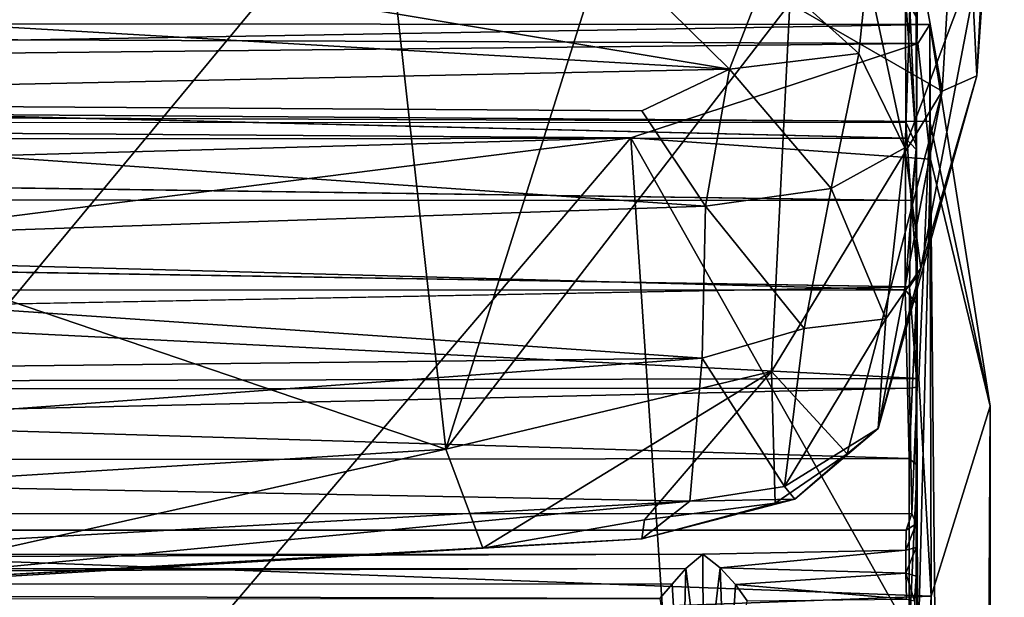
# Model space of a CAD drawing. Units: inches. Extents: x -88.9 to 4.1, y -13.4 to 33.1.
# Drawn here: x -4.5 to 0.4, y 21.2 to 24 of the extents above; entities that cross this region are included whole.
import ezdxf

# ---------------------------------------------------------------- set-up
doc = ezdxf.new("R2010")
doc.units = ezdxf.units.IN
doc.header["$MEASUREMENT"] = 0
doc.layers.add('SEAT-CUSHIONUPHOLSTERY', color=5, linetype='Continuous')
doc.layers.add('SEAT-SHELLUPHOLSTERY', color=5, linetype='Continuous')

msp = doc.modelspace()

# ---------------------------------------------------------------- linework, layer by layer
at = {"layer": 'SEAT-CUSHIONUPHOLSTERY'}
for points in [[(0.1269, 23.6878, 20.1188), (0.1269, 23.6878, 20.1188), (-0.2795, 25.9672, 27.1215), (-0.6293, 24.123, 22.7138)], [(-0.2795, 25.9672, 27.1215), (-0.2795, 25.9672, 27.1215), (0.1269, 23.6878, 20.1188), (0.2234, 25.3061, 24.012)], [(0.4362, 25.7532, 23.0191), (0.4362, 25.7532, 23.0191), (0.2234, 25.3061, 24.012), (0.3002, 23.7624, 18.441)], [(0.4362, 25.7532, 23.0191), (0.4362, 25.7532, 23.0191), (0.3002, 23.7624, 18.441), (0.3354, 24.4563, 18.1431)], [(-1.1355, 25.7352, 27.715), (-1.1355, 25.7352, 27.715), (-2.666, 24.8594, 26.587), (-2.3394, 21.9068, 18.367)], [(-2.3394, 21.9068, 18.367), (-2.3394, 21.9068, 18.367), (-0.6293, 24.123, 22.7138), (-1.1355, 25.7352, 27.715)], [(0.1269, 23.6878, 20.1188), (0.1269, 23.6878, 20.1188), (0.3002, 23.7624, 18.441), (0.2234, 25.3061, 24.012)], [(-4.8405, 25.1638, 27.999), (-4.8405, 25.1638, 27.999), (-7.3175, 23.6736, 25.4655), (-2.666, 24.8594, 26.587)], [(-2.666, 24.8594, 26.587), (-2.666, 24.8594, 26.587), (-7.3175, 23.6736, 25.4655), (-4.5034, 22.6431, 21.7596)], [(-4.5034, 22.6431, 21.7596), (-4.5034, 22.6431, 21.7596), (-2.3394, 21.9068, 18.367), (-2.666, 24.8594, 26.587)], [(-6.8623, 24.7831, 14.3945), (-6.8623, 24.7831, 14.3945), (-0.9292, 23.7971, 13.8486), (-7.0271, 24.1527, 14.0013)], [(-6.8623, 24.7831, 14.3945), (-6.8623, 24.7831, 14.3945), (-1.4236, 24.2829, 14.1182), (-0.9292, 23.7971, 13.8486)], [(-0.2446, 24.2815, 14.8868), (-0.2446, 24.2815, 14.8868), (0.3354, 24.4563, 18.1431), (-0.0576, 23.4059, 14.6647)], [(-0.0576, 23.4059, 14.6647), (-0.0576, 23.4059, 14.6647), (0.3354, 24.4563, 18.1431), (0.022, 22.8073, 15.0083)], [(0.3002, 23.7624, 18.441), (0.3002, 23.7624, 18.441), (0.022, 22.8073, 15.0083), (0.3354, 24.4563, 18.1431)], [(-0.9292, 23.7971, 13.8486), (-0.9292, 23.7971, 13.8486), (-1.4236, 24.2829, 14.1182), (-0.7399, 24.2829, 14.3355)], [(-0.9292, 23.7971, 13.8486), (-0.9292, 23.7971, 13.8486), (-0.7399, 24.2829, 14.3355), (-0.2872, 23.8746, 14.3564)], [(-0.2446, 24.2815, 14.8868), (-0.2446, 24.2815, 14.8868), (-0.2872, 23.8746, 14.3564), (-0.7399, 24.2829, 14.3355)], [(-0.2872, 23.8746, 14.3564), (-0.2872, 23.8746, 14.3564), (-0.2446, 24.2815, 14.8868), (-0.0576, 23.4059, 14.6647)], [(-0.9292, 23.7971, 13.8486), (-0.9292, 23.7971, 13.8486), (-8.5386, 23.6364, 13.9087), (-7.0271, 24.1527, 14.0013)], [(-2.3394, 21.9068, 18.367), (-2.3394, 21.9068, 18.367), (-0.7207, 22.2933, 18.1939), (-0.6293, 24.123, 22.7138)], [(0.1269, 23.6878, 20.1188), (0.1269, 23.6878, 20.1188), (-0.6293, 24.123, 22.7138), (-0.7207, 22.2933, 18.1939)], [(-27.2434, 24.0351, 12.637), (-27.2434, 24.0351, 12.637), (-27.2402, 23.6393, 13.4187), (0.0067, 23.924, 13.0192)], [(0.0067, 23.924, 13.0192), (0.0067, 23.924, 13.0192), (0.0665, 24.018, 12.3095), (-27.2434, 24.0351, 12.637)], [(-19.7496, 23.6808, 11.1733), (-19.7496, 23.6808, 11.1733), (-27.2434, 24.0351, 12.637), (0.0665, 24.018, 12.3095)], [(-19.7496, 23.6808, 11.1733), (-19.7496, 23.6808, 11.1733), (0.0665, 24.018, 12.3095), (0.0653, 23.5364, 10.9438)], [(0.0665, 24.018, 12.3095), (0.0665, 24.018, 12.3095), (0.0067, 23.924, 13.0192), (0.0699, 23.3492, 13.5445)], [(0.0665, 24.018, 12.3095), (0.0665, 24.018, 12.3095), (0.3651, 22.1215, 11.4977), (0.0653, 23.5364, 10.9438)], [(0.0665, 24.018, 12.3095), (0.0665, 24.018, 12.3095), (0.0699, 23.3492, 13.5445), (0.3651, 22.1215, 11.4977)], [(-27.2402, 23.6393, 13.4187), (-27.2402, 23.6393, 13.4187), (-1.4199, 23.4554, 13.6738), (0.0067, 23.924, 13.0192)], [(-1.4199, 23.4554, 13.6738), (-1.4199, 23.4554, 13.6738), (0.0699, 23.3492, 13.5445), (0.0067, 23.924, 13.0192)], [(-0.9292, 23.7971, 13.8486), (-0.9292, 23.7971, 13.8486), (-0.2872, 23.8746, 14.3564), (-0.4251, 23.2034, 14.1294)], [(-0.0576, 23.4059, 14.6647), (-0.0576, 23.4059, 14.6647), (-0.4251, 23.2034, 14.1294), (-0.2872, 23.8746, 14.3564)], [(-0.9292, 23.7971, 13.8486), (-0.9292, 23.7971, 13.8486), (-1.3648, 23.5897, 13.7886), (-8.5386, 23.6364, 13.9087)], [(-1.0482, 23.115, 13.8341), (-1.0482, 23.115, 13.8341), (-1.3648, 23.5897, 13.7886), (-0.9292, 23.7971, 13.8486)], [(-1.0482, 23.115, 13.8341), (-1.0482, 23.115, 13.8341), (-0.9292, 23.7971, 13.8486), (-0.4251, 23.2034, 14.1294)], [(0.3002, 23.7624, 18.441), (0.3002, 23.7624, 18.441), (0.1269, 23.6878, 20.1188), (-0.1901, 22.0106, 15.3285)], [(0.3002, 23.7624, 18.441), (0.3002, 23.7624, 18.441), (-0.1901, 22.0106, 15.3285), (0.022, 22.8073, 15.0083)], [(0.1269, 23.6878, 20.1188), (0.1269, 23.6878, 20.1188), (-0.7207, 22.2933, 18.1939), (-0.3441, 21.8844, 15.8567)], [(-0.1901, 22.0106, 15.3285), (-0.1901, 22.0106, 15.3285), (0.1269, 23.6878, 20.1188), (-0.3441, 21.8844, 15.8567)], [(-19.7496, 23.6808, 11.1733), (-19.7496, 23.6808, 11.1733), (0.0653, 23.5364, 10.9438), (-27.2838, 23.6394, 11.0129)], [(-27.2438, 22.1965, 9.6207), (-27.2438, 22.1965, 9.6207), (-27.2838, 23.6394, 11.0129), (0.0106, 22.2585, 9.6565)], [(-27.2838, 23.6394, 11.0129), (-27.2838, 23.6394, 11.0129), (0.0653, 23.5364, 10.9438), (0.0106, 22.2585, 9.6565)], [(-25.3418, 22.7857, 14.0052), (-25.3418, 22.7857, 14.0052), (-1.4199, 23.4554, 13.6738), (-27.2402, 23.6393, 13.4187)], [(-8.5386, 23.6364, 13.9087), (-8.5386, 23.6364, 13.9087), (-1.0482, 23.115, 13.8341), (-8.3899, 22.8637, 13.9873)], [(-1.0482, 23.115, 13.8341), (-1.0482, 23.115, 13.8341), (-8.5386, 23.6364, 13.9087), (-1.3648, 23.5897, 13.7886)], [(0.0106, 22.2585, 9.6565), (0.0106, 22.2585, 9.6565), (0.0653, 23.5364, 10.9438), (0.0734, 21.1766, 9.1921)], [(0.0653, 23.5364, 10.9438), (0.0653, 23.5364, 10.9438), (0.3651, 22.1215, 11.4977), (0.0734, 21.1766, 9.1921)], [(-1.4199, 23.4554, 13.6738), (-1.4199, 23.4554, 13.6738), (-25.3418, 22.7857, 14.0052), (-23.0187, 20.7225, 14.8064)], [(-23.0187, 20.7225, 14.8064), (-23.0187, 20.7225, 14.8064), (-4.9377, 19.3262, 15.1826), (-1.4199, 23.4554, 13.6738)], [(-1.4199, 23.4554, 13.6738), (-1.4199, 23.4554, 13.6738), (-4.9377, 19.3262, 15.1826), (-1.1781, 19.8519, 14.7728)], [(-1.4199, 23.4554, 13.6738), (-1.4199, 23.4554, 13.6738), (0.0082, 20.9189, 14.3056), (0.0699, 23.3492, 13.5445)], [(-1.4199, 23.4554, 13.6738), (-1.4199, 23.4554, 13.6738), (-1.1781, 19.8519, 14.7728), (0.0082, 20.9189, 14.3056)], [(-0.4251, 23.2034, 14.1294), (-0.4251, 23.2034, 14.1294), (-0.0576, 23.4059, 14.6647), (-0.1525, 22.5559, 14.6641)], [(-0.0576, 23.4059, 14.6647), (-0.0576, 23.4059, 14.6647), (0.022, 22.8073, 15.0083), (-0.1525, 22.5559, 14.6641)], [(0.0699, 23.3492, 13.5445), (0.0699, 23.3492, 13.5445), (0.0082, 20.9189, 14.3056), (0.2623, 3.1546, 14.5662)], [(0.0699, 23.3492, 13.5445), (0.0699, 23.3492, 13.5445), (0.2623, 3.1546, 14.5662), (0.3651, 22.1215, 11.4977)], [(-1.0482, 23.115, 13.8341), (-1.0482, 23.115, 13.8341), (-0.4251, 23.2034, 14.1294), (-0.5579, 22.5063, 14.2139)], [(-0.4251, 23.2034, 14.1294), (-0.4251, 23.2034, 14.1294), (-0.1525, 22.5559, 14.6641), (-0.5579, 22.5063, 14.2139)], [(-8.3899, 22.8637, 13.9873), (-8.3899, 22.8637, 13.9873), (-1.0482, 23.115, 13.8341), (-1.0655, 22.3592, 14.0549)], [(-1.0482, 23.115, 13.8341), (-1.0482, 23.115, 13.8341), (-0.5579, 22.5063, 14.2139), (-1.0655, 22.3592, 14.0549)], [(-14.5339, 22.2076, 14.3441), (-14.5339, 22.2076, 14.3441), (-8.3899, 22.8637, 13.9873), (-1.0655, 22.3592, 14.0549)], [(-0.1901, 22.0106, 15.3285), (-0.1901, 22.0106, 15.3285), (-0.1525, 22.5559, 14.6641), (0.022, 22.8073, 15.0083)], [(-4.5034, 22.6431, 21.7596), (-4.5034, 22.6431, 21.7596), (-4.7982, 21.7554, 19.1588), (-2.3394, 21.9068, 18.367)], [(-0.5579, 22.5063, 14.2139), (-0.5579, 22.5063, 14.2139), (-0.1525, 22.5559, 14.6641), (-0.6567, 21.7222, 14.7731)], [(-0.6567, 21.7222, 14.7731), (-0.6567, 21.7222, 14.7731), (-0.1525, 22.5559, 14.6641), (-0.1901, 22.0106, 15.3285)], [(-1.0655, 22.3592, 14.0549), (-1.0655, 22.3592, 14.0549), (-0.5579, 22.5063, 14.2139), (-0.6567, 21.7222, 14.7731)], [(-14.5339, 22.2076, 14.3441), (-14.5339, 22.2076, 14.3441), (-1.0655, 22.3592, 14.0549), (-8.7599, 21.7924, 14.6257)], [(-8.7599, 21.7924, 14.6257), (-8.7599, 21.7924, 14.6257), (-1.0655, 22.3592, 14.0549), (-1.1265, 21.6491, 14.5955)], [(-0.6567, 21.7222, 14.7731), (-0.6567, 21.7222, 14.7731), (-1.1265, 21.6491, 14.5955), (-1.0655, 22.3592, 14.0549)], [(-0.7207, 22.2933, 18.1939), (-0.7207, 22.2933, 18.1939), (-2.3394, 21.9068, 18.367), (-2.1553, 21.4146, 16.263)], [(-2.1553, 21.4146, 16.263), (-2.1553, 21.4146, 16.263), (-1.352, 21.5557, 16.3263), (-0.7207, 22.2933, 18.1939)], [(-1.352, 21.5557, 16.3263), (-1.352, 21.5557, 16.3263), (-0.7026, 21.6394, 15.7773), (-0.7207, 22.2933, 18.1939)], [(-0.3441, 21.8844, 15.8567), (-0.3441, 21.8844, 15.8567), (-0.7207, 22.2933, 18.1939), (-0.7026, 21.6394, 15.7773)], [(-27.2438, 22.1965, 9.6207), (-27.2438, 22.1965, 9.6207), (0.0106, 22.2585, 9.6565), (0.0734, 21.1766, 9.1921)], [(-27.2381, 20.1629, 8.9529), (-27.2381, 20.1629, 8.9529), (-27.2438, 22.1965, 9.6207), (0.0734, 21.1766, 9.1921)], [(0.3651, 22.1215, 11.4977), (0.3651, 22.1215, 11.4977), (0.3669, 0.3544, 13.1467), (0.0734, 21.1766, 9.1921)], [(0.2623, 3.1546, 14.5662), (0.2623, 3.1546, 14.5662), (0.3669, 0.3544, 13.1467), (0.3651, 22.1215, 11.4977)], [(-0.6043, 21.659, 15.1353), (-0.6043, 21.659, 15.1353), (-0.6567, 21.7222, 14.7731), (-0.1901, 22.0106, 15.3285)], [(-0.1901, 22.0106, 15.3285), (-0.1901, 22.0106, 15.3285), (-0.3441, 21.8844, 15.8567), (-0.6043, 21.659, 15.1353)], [(-2.3394, 21.9068, 18.367), (-2.3394, 21.9068, 18.367), (-4.7982, 21.7554, 19.1588), (-5.3992, 21.2224, 16.7294)], [(-5.3992, 21.2224, 16.7294), (-5.3992, 21.2224, 16.7294), (-2.1553, 21.4146, 16.263), (-2.3394, 21.9068, 18.367)], [(-0.7026, 21.6394, 15.7773), (-0.7026, 21.6394, 15.7773), (-0.6043, 21.659, 15.1353), (-0.3441, 21.8844, 15.8567)], [(-1.1265, 21.6491, 14.5955), (-1.1265, 21.6491, 14.5955), (-5.5283, 21.4037, 15.1071), (-8.7599, 21.7924, 14.6257)], [(-1.1265, 21.6491, 14.5955), (-1.1265, 21.6491, 14.5955), (-0.6567, 21.7222, 14.7731), (-0.6043, 21.659, 15.1353)], [(-5.4873, 21.2289, 15.7885), (-5.4873, 21.2289, 15.7885), (-5.5283, 21.4037, 15.1071), (-1.1265, 21.6491, 14.5955)], [(-1.1265, 21.6491, 14.5955), (-1.1265, 21.6491, 14.5955), (-1.366, 21.4606, 15.1418), (-5.4873, 21.2289, 15.7885)], [(-1.366, 21.4606, 15.1418), (-1.366, 21.4606, 15.1418), (-0.6043, 21.659, 15.1353), (-0.7026, 21.6394, 15.7773)], [(-0.6043, 21.659, 15.1353), (-0.6043, 21.659, 15.1353), (-1.366, 21.4606, 15.1418), (-1.1265, 21.6491, 14.5955)], [(-1.352, 21.5557, 16.3263), (-1.352, 21.5557, 16.3263), (-1.366, 21.4606, 15.1418), (-0.7026, 21.6394, 15.7773)], [(-2.1553, 21.4146, 16.263), (-2.1553, 21.4146, 16.263), (-1.366, 21.4606, 15.1418), (-1.352, 21.5557, 16.3263)], [(-5.4873, 21.2289, 15.7885), (-5.4873, 21.2289, 15.7885), (-1.366, 21.4606, 15.1418), (-2.1553, 21.4146, 16.263)], [(-2.1553, 21.4146, 16.263), (-2.1553, 21.4146, 16.263), (-5.3992, 21.2224, 16.7294), (-5.4873, 21.2289, 15.7885)], [(-27.2381, 20.1629, 8.9529), (-27.2381, 20.1629, 8.9529), (0.0734, 21.1766, 9.1921), (0.0081, 19.8745, 8.9754)], [(0.0734, 21.1766, 9.1921), (0.0734, 21.1766, 9.1921), (0.1736, 2.8237, 11.4174), (0.0081, 19.8745, 8.9754)], [(0.3669, 0.3544, 13.1467), (0.3669, 0.3544, 13.1467), (0.1736, 2.8237, 11.4174), (0.0734, 21.1766, 9.1921)]]:
    msp.add_3dface(points, dxfattribs=at)
at = {"layer": 'SEAT-SHELLUPHOLSTERY'}
for points, invisible_edges in [([(0.0006, 23.4175, 10.4131), (0.0006, 23.4175, 10.4131), (-0.0036, 24.6345, 9.711), (0.0046, 25.1634, 10.6343)], 4), ([(-0.0036, 24.6345, 9.711), (-0.0036, 24.6345, 9.711), (0.0006, 23.4175, 10.4131), (0.0027, 24.0582, 9.0458)], 4), ([(-0.0546, 23.454, 8.4477), (-0.0546, 23.454, 8.4477), (-27.1819, 24.1043, 9.0139), (-0.0332, 24.1011, 9.0208)], 4), ([(0.0026, 22.7703, 9.6584), (0.0026, 22.7703, 9.6584), (-0.0017, 23.3974, 8.4563), (0.0027, 24.0582, 9.0458)], 11), ([(0.0006, 23.4175, 10.4131), (0.0006, 23.4175, 10.4131), (0.0026, 22.7703, 9.6584), (0.0027, 24.0582, 9.0458)], 13), ([(-27.2082, 23.5267, 10.6599), (-27.2082, 23.5267, 10.6599), (-0.0269, 23.143, 10.1264), (-0.0527, 23.5321, 10.6811)], 9), ([(0.0027, 22.2151, 9.2522), (0.0027, 22.2151, 9.2522), (-0.0012, 22.6332, 8.028), (-0.0017, 23.3974, 8.4563)], 11), ([(-0.0017, 23.3974, 8.4563), (-0.0017, 23.3974, 8.4563), (0.0026, 22.7703, 9.6584), (0.0027, 22.2151, 9.2522)], 11), ([(-0.0348, 22.7149, 9.6811), (-0.0348, 22.7149, 9.6811), (-27.1821, 23.1543, 10.1547), (-27.2012, 22.7109, 9.6732)], 9), ([(-0.0348, 22.7149, 9.6811), (-0.0348, 22.7149, 9.6811), (-27.2012, 22.7109, 9.6732), (-27.2015, 22.1958, 9.2989)], 2), ([(-0.0014, 21.5364, 8.8687), (-0.0014, 21.5364, 8.8687), (-0.0012, 22.6332, 8.028), (0.0027, 22.2151, 9.2522)], 13), ([(-0.0014, 21.5364, 8.8687), (-0.0014, 21.5364, 8.8687), (0.0035, 21.8272, 7.7717), (-0.0012, 22.6332, 8.028)], 2), ([(-0.0014, 21.5364, 8.8687), (-0.0014, 21.5364, 8.8687), (0.0027, 22.2151, 9.2522), (-0.023, 21.5865, 9.0265)], 2), ([(-27.2, 21.8313, 7.7203), (-27.2, 21.8313, 7.7203), (-0.0366, 20.9737, 7.5791), (-27.1986, 20.9634, 7.5806)], 4), ([(-0.0023, 21.4175, 8.8004), (-0.0023, 21.4175, 8.8004), (0.0035, 21.8272, 7.7717), (-0.0014, 21.5364, 8.8687)], 6), ([(-0.0023, 21.4175, 8.8004), (-0.0023, 21.4175, 8.8004), (0.0045, 20.9161, 7.629), (0.0035, 21.8272, 7.7717)], 9), ([(-27.209, 21.5843, 9.0289), (-27.209, 21.5843, 9.0289), (-0.0523, 21.5043, 8.8917), (-0.023, 21.5865, 9.0265)], 2), ([(-0.0523, 21.5043, 8.8917), (-0.0523, 21.5043, 8.8917), (-27.209, 21.5843, 9.0289), (-27.1835, 21.5056, 8.8927)], 2), ([(-27.1835, 21.5056, 8.8927), (-27.1835, 21.5056, 8.8927), (-1.0626, 21.3855, 8.8298), (-0.0523, 21.5043, 8.8917)], 6), ([(-27.1835, 21.5056, 8.8927), (-27.1835, 21.5056, 8.8927), (-26.1762, 21.3834, 8.8287), (-1.0626, 21.3855, 8.8298)], 9), ([(-0.0535, 21.4048, 8.8373), (-0.0535, 21.4048, 8.8373), (-0.0523, 21.5043, 8.8917), (-1.0626, 21.3855, 8.8298)], 4), ([(0.0011, 20.4125, 8.8572), (0.0011, 20.4125, 8.8572), (-0.0022, 21.2756, 8.8082), (-0.0097, 21.1525, 8.9165)], 2), ([(0.0011, 20.4125, 8.8572), (0.0011, 20.4125, 8.8572), (0.0045, 20.9161, 7.629), (-0.0022, 21.2756, 8.8082)], 11)]:
    msp.add_3dface(points, dxfattribs=dict(at, invisible_edges=invisible_edges))
for points in [[(0.001, 24.0496, 11.4961), (0.001, 24.0496, 11.4961), (0.0006, 23.4175, 10.4131), (0.0046, 25.1634, 10.6343)], [(-27.1806, 24.1522, 11.7948), (-27.2082, 23.5267, 10.6599), (-0.0527, 23.5321, 10.6811), (-0.0556, 24.1551, 11.8013)], [(-0.0556, 24.1551, 11.8013), (-0.0556, 24.1551, 11.8013), (0.0006, 23.4175, 10.4131), (0.001, 24.0496, 11.4961)], [(-0.0556, 24.1551, 11.8013), (-0.0556, 24.1551, 11.8013), (-0.0527, 23.5321, 10.6811), (0.0006, 23.4175, 10.4131)], [(-27.1993, 23.433, 8.4402), (-27.1993, 23.433, 8.4402), (-27.1819, 24.1043, 9.0139), (-0.0546, 23.454, 8.4477)], [(-0.0546, 23.454, 8.4477), (-0.0546, 23.454, 8.4477), (-0.0332, 24.1011, 9.0208), (-0.0017, 23.3974, 8.4563)], [(-0.0017, 23.3974, 8.4563), (-0.0017, 23.3974, 8.4563), (-0.0332, 24.1011, 9.0208), (0.0027, 24.0582, 9.0458)], [(-0.0269, 23.143, 10.1264), (-0.0269, 23.143, 10.1264), (-27.2082, 23.5267, 10.6599), (-27.1821, 23.1543, 10.1547)], [(-0.0527, 23.5321, 10.6811), (-0.0527, 23.5321, 10.6811), (-0.0269, 23.143, 10.1264), (0.0006, 23.4175, 10.4131)], [(-27.1993, 23.433, 8.4402), (-27.1993, 23.433, 8.4402), (-0.0546, 23.454, 8.4477), (-0.0569, 22.6987, 8.0129)], [(-0.0546, 23.454, 8.4477), (-0.0546, 23.454, 8.4477), (-0.0017, 23.3974, 8.4563), (-0.0569, 22.6987, 8.0129)], [(-27.1823, 22.6925, 8.0112), (-27.1823, 22.6925, 8.0112), (-27.1993, 23.433, 8.4402), (-0.0569, 22.6987, 8.0129)], [(-0.0012, 22.6332, 8.028), (-0.0012, 22.6332, 8.028), (-0.0569, 22.6987, 8.0129), (-0.0017, 23.3974, 8.4563)], [(0.0026, 22.7703, 9.6584), (0.0026, 22.7703, 9.6584), (0.0006, 23.4175, 10.4131), (-0.0269, 23.143, 10.1264)], [(-0.0348, 22.7149, 9.6811), (-0.0348, 22.7149, 9.6811), (-0.0269, 23.143, 10.1264), (-27.1821, 23.1543, 10.1547)], [(0.0026, 22.7703, 9.6584), (0.0026, 22.7703, 9.6584), (-0.0269, 23.143, 10.1264), (-0.0348, 22.7149, 9.6811)], [(-0.0348, 22.7149, 9.6811), (-0.0348, 22.7149, 9.6811), (0.0027, 22.2151, 9.2522), (0.0026, 22.7703, 9.6584)], [(-0.0348, 22.7149, 9.6811), (-0.0348, 22.7149, 9.6811), (-27.2015, 22.1958, 9.2989), (-0.0354, 22.2099, 9.3079)], [(0.0027, 22.2151, 9.2522), (0.0027, 22.2151, 9.2522), (-0.0348, 22.7149, 9.6811), (-0.0354, 22.2099, 9.3079)], [(-27.1823, 22.6925, 8.0112), (-27.1823, 22.6925, 8.0112), (-0.0363, 21.8615, 7.7265), (-27.2, 21.8313, 7.7203)], [(-27.1823, 22.6925, 8.0112), (-27.1823, 22.6925, 8.0112), (-0.0569, 22.6987, 8.0129), (-0.0363, 21.8615, 7.7265)], [(-0.0012, 22.6332, 8.028), (-0.0012, 22.6332, 8.028), (-0.0363, 21.8615, 7.7265), (-0.0569, 22.6987, 8.0129)], [(-0.0012, 22.6332, 8.028), (-0.0012, 22.6332, 8.028), (0.0035, 21.8272, 7.7717), (-0.0363, 21.8615, 7.7265)], [(-0.0354, 22.2099, 9.3079), (-0.0354, 22.2099, 9.3079), (-27.2015, 22.1958, 9.2989), (-27.209, 21.5843, 9.0289)], [(-0.023, 21.5865, 9.0265), (-0.023, 21.5865, 9.0265), (-0.0354, 22.2099, 9.3079), (-27.209, 21.5843, 9.0289)], [(-0.0354, 22.2099, 9.3079), (-0.0354, 22.2099, 9.3079), (-0.023, 21.5865, 9.0265), (0.0027, 22.2151, 9.2522)], [(-27.2, 21.8313, 7.7203), (-27.2, 21.8313, 7.7203), (-0.0363, 21.8615, 7.7265), (-0.0366, 20.9737, 7.5791)], [(-0.0363, 21.8615, 7.7265), (-0.0363, 21.8615, 7.7265), (0.0035, 21.8272, 7.7717), (-0.0366, 20.9737, 7.5791)], [(0.0035, 21.8272, 7.7717), (0.0035, 21.8272, 7.7717), (0.0045, 20.9161, 7.629), (-0.0366, 20.9737, 7.5791)], [(-0.023, 21.5865, 9.0265), (-0.023, 21.5865, 9.0265), (-0.0523, 21.5043, 8.8917), (-0.0014, 21.5364, 8.8687)], [(-0.0535, 21.4048, 8.8373), (-0.0535, 21.4048, 8.8373), (-0.0014, 21.5364, 8.8687), (-0.0523, 21.5043, 8.8917)], [(-0.0014, 21.5364, 8.8687), (-0.0014, 21.5364, 8.8687), (-0.0535, 21.4048, 8.8373), (-0.0023, 21.4175, 8.8004)], [(-1.0626, 21.3855, 8.8298), (-1.0626, 21.3855, 8.8298), (-26.1762, 21.3834, 8.8287), (-26.0896, 21.307, 8.836)], [(-1.0626, 21.3855, 8.8298), (-1.0626, 21.3855, 8.8298), (-26.0896, 21.307, 8.836), (-1.147, 21.3137, 8.8367)], [(-1.147, 21.3137, 8.8367), (-1.147, 21.3137, 8.8367), (-1.0583, 20.6178, 8.7506), (-1.0626, 21.3855, 8.8298)], [(-0.0535, 21.4048, 8.8373), (-0.0535, 21.4048, 8.8373), (-1.0626, 21.3855, 8.8298), (-0.9764, 21.3177, 8.8343)], [(-1.0583, 20.6178, 8.7506), (-1.0583, 20.6178, 8.7506), (-0.9764, 21.3177, 8.8343), (-1.0626, 21.3855, 8.8298)], [(-0.9764, 21.3177, 8.8343), (-0.9764, 21.3177, 8.8343), (-0.0531, 21.2908, 8.8461), (-0.0535, 21.4048, 8.8373)], [(-0.0535, 21.4048, 8.8373), (-0.0535, 21.4048, 8.8373), (-0.0531, 21.2908, 8.8461), (-0.0023, 21.4175, 8.8004)], [(-0.0022, 21.2756, 8.8082), (-0.0022, 21.2756, 8.8082), (-0.0023, 21.4175, 8.8004), (-0.0531, 21.2908, 8.8461)], [(-0.0023, 21.4175, 8.8004), (-0.0023, 21.4175, 8.8004), (-0.0022, 21.2756, 8.8082), (0.0045, 20.9161, 7.629)], [(-1.147, 21.3137, 8.8367), (-1.147, 21.3137, 8.8367), (-26.0896, 21.307, 8.836), (-26.02, 21.2369, 8.8708)], [(-1.2147, 21.2356, 8.8695), (-1.2147, 21.2356, 8.8695), (-1.147, 21.3137, 8.8367), (-26.02, 21.2369, 8.8708)], [(-1.2147, 21.2356, 8.8695), (-1.2147, 21.2356, 8.8695), (-1.1677, 20.4559, 8.7783), (-1.147, 21.3137, 8.8367)], [(-1.0583, 20.6178, 8.7506), (-1.0583, 20.6178, 8.7506), (-1.147, 21.3137, 8.8367), (-1.1677, 20.4559, 8.7783)], [(-0.9455, 20.4659, 8.7807), (-0.9455, 20.4659, 8.7807), (-0.9764, 21.3177, 8.8343), (-1.0583, 20.6178, 8.7506)], [(-0.8992, 21.235, 8.8712), (-0.8992, 21.235, 8.8712), (-0.0531, 21.2908, 8.8461), (-0.9764, 21.3177, 8.8343)], [(-0.9764, 21.3177, 8.8343), (-0.9764, 21.3177, 8.8343), (-0.9455, 20.4659, 8.7807), (-0.8992, 21.235, 8.8712)], [(-0.0531, 21.2908, 8.8461), (-0.0531, 21.2908, 8.8461), (-0.8992, 21.235, 8.8712), (-0.0492, 21.1618, 8.944)], [(-0.0097, 21.1525, 8.9165), (-0.0097, 21.1525, 8.9165), (-0.0022, 21.2756, 8.8082), (-0.0531, 21.2908, 8.8461)], [(-0.0531, 21.2908, 8.8461), (-0.0531, 21.2908, 8.8461), (-0.0492, 21.1618, 8.944), (-0.0097, 21.1525, 8.9165)], [(-26.02, 21.2369, 8.8708), (-26.02, 21.2369, 8.8708), (-25.9468, 21.1638, 8.945), (-1.2754, 21.1646, 8.941)], [(-1.2754, 21.1646, 8.941), (-1.2754, 21.1646, 8.941), (-1.2147, 21.2356, 8.8695), (-26.02, 21.2369, 8.8708)], [(-1.1677, 20.4559, 8.7783), (-1.1677, 20.4559, 8.7783), (-1.2147, 21.2356, 8.8695), (-1.2754, 21.1646, 8.941)], [(-0.9455, 20.4659, 8.7807), (-0.9455, 20.4659, 8.7807), (-0.842, 21.1535, 8.9434), (-0.8992, 21.235, 8.8712)], [(-0.842, 21.1535, 8.9434), (-0.842, 21.1535, 8.9434), (-0.0492, 21.1618, 8.944), (-0.8992, 21.235, 8.8712)]]:
    msp.add_3dface(points, dxfattribs=at)

doc.saveas('drawing.dxf')
